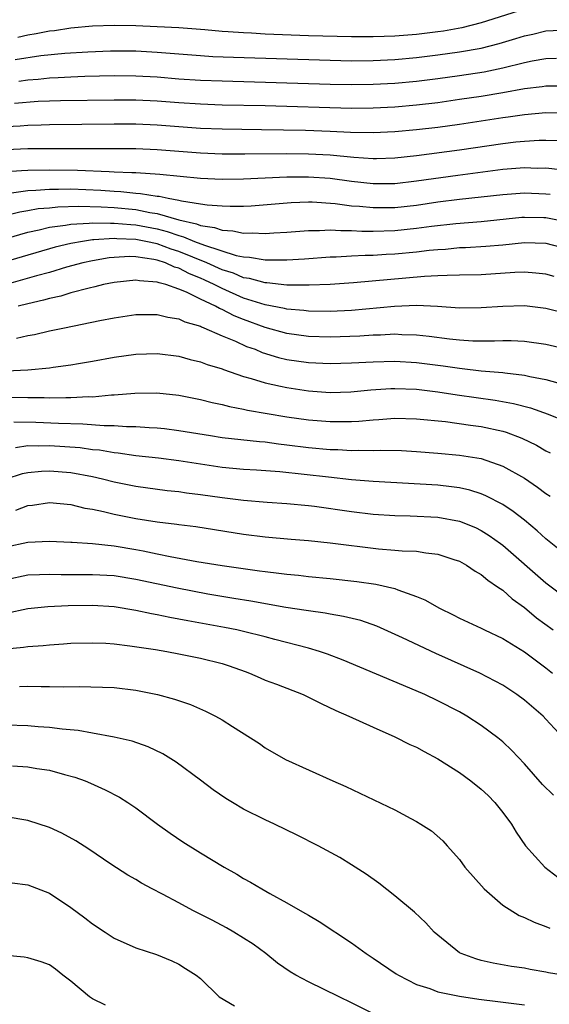
# Model space of a CAD drawing. Units: inches. Extents: x 2610000 to 2613000, y 1485000 to 1488000.
# Drawn here: x 2610544 to 2610593, y 1485344 to 1485436 of the extents above; entities that cross this region are included whole.
import ezdxf

# ---------------------------------------------------------------- set-up
doc = ezdxf.new("R2010")
doc.units = ezdxf.units.IN
doc.header["$MEASUREMENT"] = 0
doc.layers.add('LD26101485_2ft', color=234, linetype='Continuous')

msp = doc.modelspace()

# ---------------------------------------------------------------- linework, layer by layer
at = {"layer": 'LD26101485_2ft'}
for points, elevation in [([(2610591, 1485436.515), (2610587, 1485435.243), (2610585.211, 1485434.789), (2610583.515, 1485434.485), (2610583, 1485434.414), (2610581, 1485434.179), (2610579, 1485434.015), (2610578.011, 1485433.989), (2610577, 1485433.94), (2610575, 1485433.947), (2610571, 1485434.045), (2610567, 1485434.202), (2610565.716, 1485434.285), (2610565, 1485434.312), (2610563.573, 1485434.428), (2610563, 1485434.456), (2610561.401, 1485434.599), (2610559, 1485434.78), (2610557, 1485434.887), (2610555, 1485434.969), (2610553, 1485435.006), (2610551, 1485434.945), (2610549, 1485434.761), (2610547.478, 1485434.522), (2610547, 1485434.475), (2610545.773, 1485434.227), (2610545, 1485434.111), (2610544.095, 1485433.905)], 9962), ([(2610543.85, 1485431.85), (2610546.218, 1485432.218), (2610548.447, 1485432.447), (2610550.574, 1485432.574), (2610552.651, 1485432.651), (2610555, 1485432.653), (2610557, 1485432.538), (2610561, 1485432.216), (2610562.144, 1485432.145), (2610564.061, 1485432.061), (2610573, 1485431.787), (2610575, 1485431.745), (2610577, 1485431.753), (2610579, 1485431.857), (2610581, 1485432.047), (2610583, 1485432.279), (2610585, 1485432.551), (2610587, 1485432.918), (2610588.66, 1485433.34), (2610590.207, 1485433.793), (2610591, 1485434.048), (2610591.788, 1485434.212), (2610593, 1485434.501), (2610595, 1485434.593)], 9964), ([(2610544.165, 1485429.835), (2610545, 1485429.97), (2610545.965, 1485430.035), (2610547, 1485430.153), (2610547.822, 1485430.178), (2610549, 1485430.251), (2610550.296, 1485430.296), (2610553, 1485430.36), (2610555, 1485430.352), (2610557, 1485430.238), (2610559, 1485430.071), (2610561, 1485429.939), (2610563, 1485429.869), (2610573, 1485429.581), (2610575, 1485429.54), (2610577, 1485429.558), (2610579, 1485429.666), (2610581, 1485429.86), (2610583, 1485430.104), (2610585, 1485430.372), (2610587.277, 1485430.723), (2610589, 1485431.079), (2610591, 1485431.571), (2610591.72, 1485431.72), (2610593, 1485431.943), (2610593.974, 1485431.974)], 9966), ([(2610595, 1485429.378), (2610593, 1485429.391), (2610592.666, 1485429.334), (2610591, 1485429.137), (2610589, 1485428.776), (2610587, 1485428.438), (2610585, 1485428.134), (2610583, 1485427.853), (2610581, 1485427.615), (2610579, 1485427.438), (2610577, 1485427.338), (2610575, 1485427.326), (2610567, 1485427.559), (2610563, 1485427.636), (2610561, 1485427.704), (2610559, 1485427.841), (2610557, 1485427.999), (2610555, 1485428.093), (2610553, 1485428.097), (2610548.021, 1485428.021), (2610547, 1485427.989), (2610545.951, 1485427.951), (2610543.783, 1485427.783)], 9968), ([(2610595, 1485426.875), (2610593, 1485426.905), (2610591, 1485426.74), (2610589.488, 1485426.512), (2610589, 1485426.453), (2610585, 1485425.826), (2610583, 1485425.553), (2610581, 1485425.325), (2610579, 1485425.144), (2610577, 1485425.056), (2610574.907, 1485425.093), (2610573, 1485425.185), (2610570.728, 1485425.272), (2610566.651, 1485425.349), (2610563, 1485425.386), (2610561, 1485425.461), (2610557, 1485425.775), (2610555, 1485425.849), (2610553, 1485425.848), (2610547, 1485425.795), (2610546.233, 1485425.767), (2610545, 1485425.749), (2610544.31, 1485425.69), (2610543, 1485425.625)], 9970), ([(2610543, 1485423.523), (2610545, 1485423.606), (2610547.62, 1485423.62), (2610555, 1485423.593), (2610557, 1485423.523), (2610561, 1485423.199), (2610563, 1485423.119), (2610565.109, 1485423.109), (2610569, 1485423.138), (2610571, 1485423.12), (2610573.018, 1485423.017), (2610575.191, 1485422.809), (2610577, 1485422.688), (2610577.309, 1485422.691), (2610579, 1485422.742), (2610581, 1485422.956), (2610585, 1485423.488), (2610589, 1485424.075), (2610590.224, 1485424.224), (2610591, 1485424.297), (2610592.373, 1485424.373), (2610593, 1485424.382), (2610594.347, 1485424.347)], 9972), ([(2610543, 1485421.47), (2610544.424, 1485421.576), (2610545, 1485421.596), (2610547, 1485421.625), (2610549.598, 1485421.598), (2610552.538, 1485421.463), (2610553, 1485421.46), (2610554.628, 1485421.372), (2610555, 1485421.369), (2610557.22, 1485421.22), (2610561, 1485420.848), (2610563, 1485420.762), (2610565, 1485420.789), (2610569, 1485420.974), (2610571, 1485420.995), (2610573, 1485420.852), (2610575, 1485420.569), (2610577, 1485420.354), (2610579, 1485420.374), (2610581, 1485420.596), (2610584.854, 1485421.146), (2610589, 1485421.678), (2610591, 1485421.832), (2610592.203, 1485421.797), (2610593, 1485421.807), (2610594.354, 1485421.646)], 9974), ([(2610543.506, 1485419.506), (2610545, 1485419.728), (2610545.742, 1485419.742), (2610547, 1485419.846), (2610547.835, 1485419.835), (2610549, 1485419.858), (2610551.755, 1485419.755), (2610553, 1485419.659), (2610553.631, 1485419.631), (2610555, 1485419.478), (2610555.452, 1485419.452), (2610557, 1485419.194), (2610557.179, 1485419.179), (2610558.018, 1485419), (2610559, 1485418.83), (2610559.235, 1485418.765), (2610561, 1485418.495), (2610561.612, 1485418.388), (2610563, 1485418.295), (2610563.743, 1485418.257), (2610565, 1485418.279), (2610565.693, 1485418.308), (2610569.393, 1485418.606), (2610571, 1485418.669), (2610571.331, 1485418.669), (2610573.479, 1485418.521), (2610575, 1485418.308), (2610575.739, 1485418.261), (2610577, 1485418.129), (2610579, 1485418.154), (2610581, 1485418.366), (2610583, 1485418.652), (2610585, 1485418.908), (2610589, 1485419.341), (2610591, 1485419.488), (2610593, 1485419.421), (2610593.38, 1485419.38)], 9976), ([(2610542.661, 1485417.339), (2610544.262, 1485417.738), (2610545, 1485417.852), (2610545.964, 1485418.036), (2610547, 1485418.122), (2610547.787, 1485418.213), (2610549.736, 1485418.264), (2610551.797, 1485418.203), (2610553, 1485418.126), (2610555, 1485417.943), (2610556.324, 1485417.676), (2610557, 1485417.589), (2610558.989, 1485417.011), (2610560.637, 1485416.637), (2610561, 1485416.481), (2610562.298, 1485416.298), (2610563, 1485416.034), (2610563.991, 1485415.991), (2610565, 1485415.767), (2610565.798, 1485415.798), (2610567, 1485415.741), (2610567.808, 1485415.808), (2610569, 1485415.865), (2610571, 1485416.021), (2610572.019, 1485416.019), (2610573, 1485416.086), (2610574.007, 1485416.007), (2610575, 1485416.023), (2610575.961, 1485415.961), (2610577, 1485415.957), (2610579, 1485416.014), (2610581, 1485416.217), (2610582.407, 1485416.407), (2610584.667, 1485416.667), (2610587, 1485416.857), (2610590.768, 1485417.232), (2610591, 1485417.249), (2610592.792, 1485417.208), (2610593, 1485417.201), (2610594.839, 1485416.839)], 9978), ([(2610543, 1485415.273), (2610545, 1485415.846), (2610546.068, 1485416.068), (2610547, 1485416.309), (2610548.504, 1485416.504), (2610549, 1485416.607), (2610550.679, 1485416.679), (2610551, 1485416.725), (2610552.68, 1485416.681), (2610553, 1485416.703), (2610554.552, 1485416.552), (2610555, 1485416.538), (2610557, 1485416.153), (2610557.92, 1485415.92), (2610559, 1485415.531), (2610559.433, 1485415.433), (2610560.444, 1485415), (2610561.363, 1485414.637), (2610564.297, 1485413.703), (2610565, 1485413.568), (2610565.548, 1485413.548), (2610567, 1485413.305), (2610568.72, 1485413.28), (2610569, 1485413.292), (2610570.621, 1485413.379), (2610573, 1485413.565), (2610573.576, 1485413.576), (2610575, 1485413.669), (2610576.268, 1485413.732), (2610577, 1485413.729), (2610578.196, 1485413.804), (2610579, 1485413.835), (2610581, 1485414.03), (2610582.177, 1485414.177), (2610583, 1485414.256), (2610583.705, 1485414.294), (2610585, 1485414.42), (2610585.562, 1485414.438), (2610587.448, 1485414.552), (2610589, 1485414.691), (2610591, 1485414.893), (2610593, 1485414.82), (2610595, 1485414.295)], 9980), ([(2610593.756, 1485411.756), (2610593, 1485411.974), (2610592.063, 1485412.063), (2610591, 1485412.139), (2610590.109, 1485412.109), (2610587, 1485411.914), (2610585, 1485411.861), (2610583.853, 1485411.853), (2610583, 1485411.8), (2610581.753, 1485411.753), (2610575.167, 1485411.167), (2610573, 1485411.008), (2610571.07, 1485410.93), (2610569, 1485410.954), (2610567.144, 1485411.144), (2610567, 1485411.146), (2610565.551, 1485411.551), (2610565, 1485411.625), (2610564.046, 1485412.046), (2610563, 1485412.361), (2610561.594, 1485413), (2610559, 1485414.064), (2610558.29, 1485414.29), (2610557, 1485414.769), (2610555.942, 1485415), (2610555, 1485415.183), (2610553.24, 1485415.24), (2610553, 1485415.263), (2610551.129, 1485415.129), (2610551, 1485415.133), (2610550.065, 1485415), (2610549, 1485414.804), (2610547.547, 1485414.453), (2610547, 1485414.303), (2610545, 1485413.729), (2610541, 1485412.543)], 9982), ([(2610595, 1485408.294), (2610593, 1485408.793), (2610591, 1485409.019), (2610589, 1485408.98), (2610587, 1485408.852), (2610585, 1485408.827), (2610582.954, 1485408.954), (2610581, 1485409.046), (2610578.979, 1485408.979), (2610575, 1485408.6), (2610573, 1485408.495), (2610571, 1485408.524), (2610570.584, 1485408.584), (2610569, 1485408.715), (2610568.775, 1485408.775), (2610567, 1485409.111), (2610565, 1485409.752), (2610563, 1485410.624), (2610562.275, 1485411), (2610561.409, 1485411.409), (2610561, 1485411.592), (2610559.992, 1485411.992), (2610559, 1485412.506), (2610558.606, 1485412.607), (2610557.748, 1485413), (2610557, 1485413.247), (2610556.684, 1485413.316), (2610555, 1485413.564), (2610554.413, 1485413.587), (2610553, 1485413.514), (2610552.529, 1485413.471), (2610551, 1485413.203), (2610550.103, 1485413), (2610548.596, 1485412.596), (2610547, 1485412.13), (2610545.806, 1485411.806), (2610543.009, 1485411.009)], 9984), ([(2610595, 1485404.973), (2610593, 1485405.457), (2610591, 1485405.732), (2610589.794, 1485405.794), (2610589, 1485405.795), (2610588.244, 1485405.756), (2610586.232, 1485405.768), (2610585, 1485405.839), (2610584.068, 1485405.932), (2610582.188, 1485406.188), (2610581, 1485406.318), (2610579.645, 1485406.354), (2610579, 1485406.394), (2610577.678, 1485406.323), (2610577, 1485406.311), (2610575.775, 1485406.225), (2610573, 1485406.113), (2610571, 1485406.176), (2610569, 1485406.467), (2610567, 1485407.027), (2610565, 1485407.757), (2610564.107, 1485408.107), (2610563, 1485408.696), (2610562.776, 1485408.776), (2610562.4, 1485409), (2610561, 1485409.647), (2610559.713, 1485410.287), (2610559, 1485410.57), (2610557.786, 1485411), (2610557.161, 1485411.161), (2610557, 1485411.234), (2610555.343, 1485411.343), (2610555, 1485411.416), (2610553, 1485411.202), (2610552.016, 1485411), (2610551.212, 1485410.788), (2610550.68, 1485410.68), (2610549, 1485410.219), (2610548.067, 1485409.933), (2610547, 1485409.712), (2610546.457, 1485409.543), (2610545, 1485409.22), (2610544.127, 1485409)], 9986), ([(2610543.964, 1485406.036), (2610545, 1485406.286), (2610545.615, 1485406.385), (2610547, 1485406.705), (2610548.398, 1485407), (2610551.672, 1485407.672), (2610553, 1485407.928), (2610555, 1485408.229), (2610556.214, 1485408.215), (2610557, 1485408.228), (2610557.964, 1485407.964), (2610559, 1485407.81), (2610559.539, 1485407.538), (2610561, 1485407.132), (2610561.083, 1485407.083), (2610561.317, 1485407), (2610563, 1485406.258), (2610564.25, 1485405.75), (2610565.273, 1485405.273), (2610566.066, 1485405), (2610566.718, 1485404.718), (2610568.242, 1485404.242), (2610569, 1485404.068), (2610571, 1485403.765), (2610573, 1485403.675), (2610575, 1485403.739), (2610577, 1485403.854), (2610579, 1485403.9), (2610581, 1485403.786), (2610583.472, 1485403.472), (2610585, 1485403.242), (2610585.23, 1485403.23), (2610587, 1485403.018), (2610589, 1485402.854), (2610589.178, 1485402.822), (2610591, 1485402.614), (2610591.512, 1485402.488), (2610593, 1485402.211), (2610594.115, 1485401.885)], 9988), ([(2610543, 1485403.007), (2610545, 1485403.107), (2610547, 1485403.292), (2610547.352, 1485403.352), (2610549, 1485403.565), (2610549.693, 1485403.693), (2610551, 1485403.905), (2610553, 1485404.269), (2610555, 1485404.557), (2610557, 1485404.613), (2610559, 1485404.355), (2610560.058, 1485404.058), (2610561, 1485403.844), (2610561.605, 1485403.605), (2610563, 1485403.185), (2610563.126, 1485403.126), (2610565, 1485402.479), (2610565.707, 1485402.293), (2610567, 1485401.878), (2610568.404, 1485401.596), (2610569, 1485401.45), (2610571, 1485401.157), (2610573, 1485401.008), (2610574.942, 1485401.058), (2610576.768, 1485401.232), (2610578.642, 1485401.358), (2610579, 1485401.368), (2610581, 1485401.296), (2610583, 1485401.065), (2610584.789, 1485400.789), (2610588.292, 1485400.292), (2610589.99, 1485399.99), (2610591.583, 1485399.583), (2610593.219, 1485399), (2610596.244, 1485397.756)], 9990), ([(2610543, 1485400.564), (2610545, 1485400.53), (2610546.524, 1485400.524), (2610547, 1485400.502), (2610548.541, 1485400.54), (2610549, 1485400.523), (2610550.618, 1485400.618), (2610551, 1485400.611), (2610552.769, 1485400.768), (2610553, 1485400.77), (2610554.934, 1485400.934), (2610556.956, 1485400.956), (2610559, 1485400.738), (2610561, 1485400.352), (2610562.073, 1485400.073), (2610563, 1485399.889), (2610563.691, 1485399.691), (2610565, 1485399.449), (2610565.358, 1485399.358), (2610569, 1485398.745), (2610571, 1485398.46), (2610573, 1485398.3), (2610574.32, 1485398.32), (2610575, 1485398.312), (2610575.658, 1485398.342), (2610577, 1485398.473), (2610577.507, 1485398.493), (2610579, 1485398.615), (2610581, 1485398.57), (2610583.699, 1485398.301), (2610586.017, 1485397.983), (2610587, 1485397.833), (2610589, 1485397.402), (2610589.318, 1485397.318), (2610590.778, 1485396.778), (2610592.121, 1485396.121), (2610593, 1485395.601), (2610593.402, 1485395.402)], 9992), ([(2610543.706, 1485398.294), (2610545.751, 1485398.248), (2610547.852, 1485398.148), (2610550.095, 1485398.095), (2610552.067, 1485397.933), (2610553, 1485397.938), (2610554.152, 1485397.848), (2610555, 1485397.858), (2610556.248, 1485397.752), (2610557, 1485397.727), (2610557.657, 1485397.657), (2610559, 1485397.486), (2610561.924, 1485397), (2610563, 1485396.838), (2610566.455, 1485396.455), (2610567, 1485396.418), (2610568.24, 1485396.24), (2610569, 1485396.161), (2610571, 1485395.902), (2610573, 1485395.718), (2610573.71, 1485395.71), (2610575, 1485395.634), (2610575.663, 1485395.663), (2610577, 1485395.637), (2610577.663, 1485395.663), (2610579.617, 1485395.617), (2610581, 1485395.543), (2610583, 1485395.388), (2610585, 1485395.204), (2610587, 1485394.874), (2610589, 1485394.186), (2610591, 1485393.056), (2610592.234, 1485392.234), (2610593, 1485391.652), (2610593.399, 1485391.399)], 9994), ([(2610595, 1485385.831), (2610593, 1485387.451), (2610592.192, 1485388.192), (2610591, 1485389.166), (2610589.972, 1485389.972), (2610589, 1485390.613), (2610587.437, 1485391.437), (2610587, 1485391.61), (2610585.95, 1485391.95), (2610585, 1485392.156), (2610584.268, 1485392.268), (2610583, 1485392.404), (2610577, 1485392.75), (2610575, 1485392.915), (2610572.863, 1485393.137), (2610570.593, 1485393.407), (2610568.351, 1485393.649), (2610566.198, 1485393.802), (2610565, 1485393.865), (2610563, 1485394.046), (2610561, 1485394.341), (2610559, 1485394.658), (2610557.102, 1485394.898), (2610555, 1485395.136), (2610553.385, 1485395.385), (2610553, 1485395.414), (2610551.647, 1485395.647), (2610551, 1485395.699), (2610549.856, 1485395.856), (2610547, 1485396.048), (2610546.019, 1485396.019), (2610545, 1485396.048), (2610543.86, 1485395.86)], 9996), ([(2610542.994, 1485393.006), (2610544.507, 1485393.493), (2610545, 1485393.587), (2610546.286, 1485393.714), (2610547, 1485393.738), (2610549, 1485393.578), (2610551, 1485393.211), (2610551.931, 1485393), (2610553, 1485392.719), (2610555, 1485392.303), (2610557.926, 1485391.926), (2610559, 1485391.821), (2610559.709, 1485391.709), (2610561, 1485391.557), (2610563, 1485391.263), (2610565, 1485391.013), (2610567.164, 1485390.836), (2610569, 1485390.712), (2610571, 1485390.514), (2610571.549, 1485390.451), (2610575, 1485389.972), (2610577, 1485389.725), (2610579, 1485389.585), (2610580.433, 1485389.567), (2610583, 1485389.453), (2610585, 1485389.079), (2610586.473, 1485388.473), (2610587, 1485388.214), (2610587.753, 1485387.753), (2610588.803, 1485387), (2610589, 1485386.851), (2610593, 1485383.354), (2610595, 1485381.836)], 9998), ([(2610543.899, 1485390.101), (2610545, 1485390.52), (2610545.439, 1485390.561), (2610547, 1485390.794), (2610549, 1485390.611), (2610550.291, 1485390.29), (2610551, 1485390.185), (2610552.032, 1485389.968), (2610553, 1485389.718), (2610555, 1485389.31), (2610557, 1485388.998), (2610558.796, 1485388.796), (2610559, 1485388.758), (2610560.565, 1485388.565), (2610565, 1485387.862), (2610567, 1485387.612), (2610569.396, 1485387.396), (2610571, 1485387.27), (2610573, 1485387.071), (2610577.485, 1485386.515), (2610579, 1485386.398), (2610579.679, 1485386.321), (2610581, 1485386.284), (2610581.875, 1485386.125), (2610583, 1485386.024), (2610584.478, 1485385.522), (2610585, 1485385.359), (2610585.648, 1485385), (2610586.439, 1485384.439), (2610587, 1485384.142), (2610587.605, 1485383.605), (2610588.525, 1485383), (2610589, 1485382.667), (2610589.87, 1485381.871), (2610591, 1485381.061), (2610592.123, 1485380.123), (2610593.66, 1485379)], 10000), ([(2610543, 1485386.685), (2610545, 1485387.14), (2610547, 1485387.233), (2610549, 1485387.141), (2610549.122, 1485387.122), (2610551, 1485387.012), (2610553, 1485386.8), (2610555, 1485386.459), (2610555.69, 1485386.31), (2610557, 1485386.058), (2610558.202, 1485385.798), (2610560.666, 1485385.334), (2610563, 1485384.954), (2610566.483, 1485384.483), (2610567, 1485384.398), (2610568.261, 1485384.261), (2610569, 1485384.154), (2610570.065, 1485384.065), (2610571, 1485383.956), (2610573, 1485383.771), (2610575.493, 1485383.493), (2610577.239, 1485383.239), (2610579, 1485382.834), (2610579.293, 1485382.707), (2610581, 1485382.107), (2610581.788, 1485381.788), (2610583.132, 1485381), (2610584.407, 1485380.407), (2610585, 1485380.096), (2610587, 1485379.169), (2610587.314, 1485379), (2610589, 1485378.204), (2610591, 1485376.96), (2610593, 1485375.489), (2610593.621, 1485375)], 10002), ([(2610594.593, 1485369), (2610593, 1485370.74), (2610592.744, 1485371), (2610591, 1485372.5), (2610590.32, 1485373), (2610589, 1485373.871), (2610586.889, 1485375), (2610582.814, 1485376.813), (2610579.723, 1485378.277), (2610577.346, 1485379.346), (2610575.86, 1485379.86), (2610574.252, 1485380.252), (2610573, 1485380.451), (2610572.545, 1485380.545), (2610571, 1485380.753), (2610570.796, 1485380.796), (2610568.922, 1485381.078), (2610565.66, 1485381.66), (2610564.097, 1485381.903), (2610561.685, 1485382.315), (2610558.854, 1485382.854), (2610555, 1485383.684), (2610553, 1485384.007), (2610551, 1485384.113), (2610548.107, 1485384.107), (2610547, 1485384.141), (2610546.099, 1485384.099), (2610545, 1485384.075), (2610543, 1485383.638)], 10004), ([(2610593.691, 1485363.691), (2610592.674, 1485364.674), (2610591, 1485366.595), (2610589.835, 1485367.835), (2610589, 1485368.625), (2610588.538, 1485369), (2610587, 1485370.135), (2610585.68, 1485371), (2610585, 1485371.393), (2610583, 1485372.43), (2610581.793, 1485373), (2610580.397, 1485373.603), (2610574.205, 1485376.205), (2610572.759, 1485376.759), (2610572.029, 1485377), (2610571, 1485377.291), (2610567.902, 1485378.098), (2610567, 1485378.35), (2610565, 1485378.858), (2610564.372, 1485379), (2610563.227, 1485379.227), (2610559.834, 1485379.834), (2610559, 1485380.003), (2610558.147, 1485380.147), (2610557, 1485380.391), (2610556.476, 1485380.476), (2610555, 1485380.787), (2610553, 1485381.121), (2610551, 1485381.264), (2610548.759, 1485381.241), (2610546.851, 1485381.149), (2610545, 1485380.965), (2610543, 1485380.527)], 10006), ([(2610543, 1485377.255), (2610544.604, 1485377.396), (2610545, 1485377.468), (2610546.441, 1485377.559), (2610547, 1485377.627), (2610548.298, 1485377.702), (2610549, 1485377.76), (2610551, 1485377.806), (2610552.244, 1485377.756), (2610553, 1485377.698), (2610554.468, 1485377.532), (2610556.825, 1485377.175), (2610557.869, 1485377), (2610559, 1485376.787), (2610561, 1485376.374), (2610563, 1485375.87), (2610563.668, 1485375.668), (2610565.152, 1485375.152), (2610565.552, 1485375), (2610566.544, 1485374.544), (2610567, 1485374.355), (2610568.032, 1485373.968), (2610570.508, 1485373), (2610571, 1485372.775), (2610572.168, 1485372.168), (2610573.528, 1485371.528), (2610574.742, 1485371), (2610577, 1485369.978), (2610579, 1485369.095), (2610580.392, 1485368.393), (2610581, 1485368.124), (2610581.726, 1485367.726), (2610583, 1485367.062), (2610585, 1485365.776), (2610586.052, 1485365), (2610587, 1485364.237), (2610587.644, 1485363.645), (2610588.267, 1485363), (2610589, 1485362.086), (2610589.801, 1485361), (2610590.242, 1485360.242), (2610591.105, 1485359), (2610592.91, 1485357), (2610594.095, 1485356.095)], 10008), ([(2610544.251, 1485373.749), (2610545, 1485373.772), (2610546.253, 1485373.747), (2610547, 1485373.756), (2610548.278, 1485373.722), (2610549.752, 1485373.752), (2610553, 1485373.654), (2610555, 1485373.42), (2610557.018, 1485373.018), (2610558.582, 1485372.583), (2610560.071, 1485372.071), (2610561.466, 1485371.466), (2610562.394, 1485371), (2610563, 1485370.652), (2610563.968, 1485370.032), (2610565.644, 1485369), (2610566.462, 1485368.462), (2610567, 1485368.079), (2610568.879, 1485367), (2610573.265, 1485365), (2610574.473, 1485364.473), (2610579, 1485362.31), (2610580.489, 1485361.511), (2610581, 1485361.253), (2610581.424, 1485361), (2610582.386, 1485360.385), (2610583.442, 1485359.442), (2610583.856, 1485359), (2610585, 1485357.708), (2610585.482, 1485357), (2610587.265, 1485355), (2610589, 1485353.491), (2610590.529, 1485352.529), (2610591, 1485352.362), (2610591.914, 1485351.914), (2610593, 1485351.527), (2610593.35, 1485351.35)], 10010), ([(2610595, 1485346.955), (2610593.233, 1485347.233), (2610593, 1485347.291), (2610591.527, 1485347.527), (2610591, 1485347.639), (2610589.815, 1485347.815), (2610588.123, 1485348.124), (2610587, 1485348.373), (2610586.506, 1485348.506), (2610585.143, 1485349), (2610585, 1485349.084), (2610583, 1485350.7), (2610582.657, 1485351), (2610581.864, 1485351.864), (2610580.828, 1485352.828), (2610579, 1485354.366), (2610577.521, 1485355.522), (2610576.357, 1485356.357), (2610575, 1485357.223), (2610573.898, 1485357.898), (2610571.905, 1485359), (2610569.971, 1485359.971), (2610567.859, 1485361), (2610567, 1485361.398), (2610565, 1485362.396), (2610563.962, 1485363), (2610563.36, 1485363.36), (2610562.172, 1485364.172), (2610561, 1485365.074), (2610558.75, 1485366.75), (2610557.507, 1485367.507), (2610556.157, 1485368.157), (2610554.683, 1485368.683), (2610553, 1485369.073), (2610551, 1485369.416), (2610549.666, 1485369.666), (2610548.203, 1485369.797), (2610547, 1485369.969), (2610545.975, 1485370.025), (2610545, 1485370.109), (2610543, 1485370.162)], 10012), ([(2610543.598, 1485366.402), (2610545, 1485366.315), (2610545.839, 1485366.161), (2610547, 1485365.993), (2610548.402, 1485365.598), (2610549.352, 1485365.352), (2610550.317, 1485365), (2610550.802, 1485364.802), (2610552.179, 1485364.179), (2610553.49, 1485363.49), (2610554.256, 1485363), (2610555, 1485362.506), (2610557.014, 1485361), (2610558.178, 1485360.178), (2610559.372, 1485359.372), (2610561, 1485358.333), (2610563.188, 1485357), (2610564.355, 1485356.356), (2610565, 1485355.961), (2610565.632, 1485355.632), (2610566.683, 1485355), (2610567.415, 1485354.585), (2610569, 1485353.713), (2610570.238, 1485353), (2610570.734, 1485352.734), (2610571, 1485352.551), (2610571.99, 1485351.99), (2610575, 1485350.011), (2610576.352, 1485349), (2610577, 1485348.588), (2610579.131, 1485347.131), (2610579.339, 1485347), (2610581, 1485346.147), (2610582.235, 1485345.765), (2610583, 1485345.464), (2610585, 1485345.06), (2610586.787, 1485344.787), (2610588.552, 1485344.551), (2610591, 1485344.258)], 10014), ([(2610577.285, 1485343.284), (2610575, 1485344.454), (2610573.833, 1485345), (2610571, 1485346.377), (2610569.84, 1485347), (2610569.316, 1485347.316), (2610568.124, 1485348.124), (2610567.065, 1485349), (2610565.866, 1485349.866), (2610564.088, 1485351), (2610563.398, 1485351.399), (2610562.09, 1485352.09), (2610560.301, 1485353), (2610559, 1485353.718), (2610557.49, 1485354.51), (2610556.519, 1485355), (2610555.534, 1485355.534), (2610555, 1485355.87), (2610554.273, 1485356.273), (2610552.711, 1485357.289), (2610550.668, 1485358.668), (2610549.443, 1485359.443), (2610548.151, 1485360.15), (2610547, 1485360.694), (2610545, 1485361.334), (2610543, 1485361.665)], 10016), ([(2610543.552, 1485355.552), (2610545, 1485355.372), (2610547, 1485354.596), (2610549, 1485353.277), (2610550.302, 1485352.302), (2610551, 1485351.753), (2610552.167, 1485351), (2610553, 1485350.433), (2610555, 1485349.539), (2610556.933, 1485348.933), (2610558.342, 1485348.342), (2610559, 1485348.035), (2610559.619, 1485347.619), (2610560.613, 1485347), (2610561, 1485346.689), (2610562.72, 1485345), (2610564.153, 1485344.153)], 10018), ([(2610552.212, 1485344.212), (2610551, 1485344.812), (2610550.708, 1485345), (2610549, 1485346.437), (2610548.257, 1485347), (2610547.563, 1485347.563), (2610547, 1485347.95), (2610546.25, 1485348.249), (2610545, 1485348.61), (2610544.665, 1485348.665), (2610543, 1485348.837)], 10020)]:
    msp.add_lwpolyline(points, dxfattribs=dict(at, elevation=elevation))

doc.saveas('drawing.dxf')
